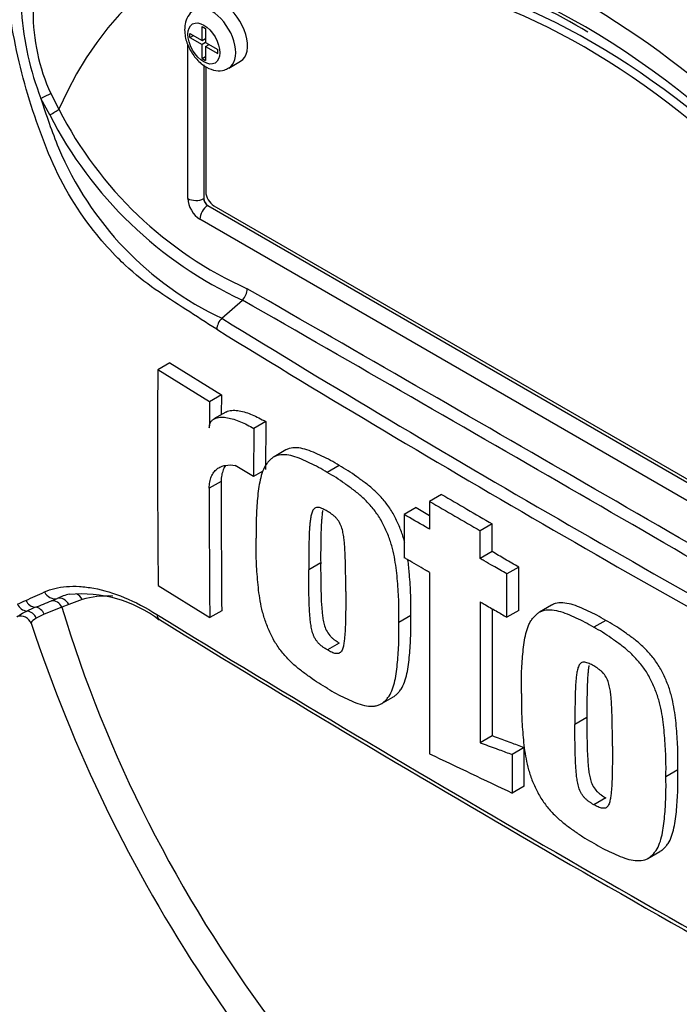
# Model space of a CAD drawing. Units: millimetres. Extents: x 0 to 594, y 0 to 420.
# Drawn here: x 333 to 339, y 351 to 360 of the extents above; entities that cross this region are included whole.
import ezdxf

# ---------------------------------------------------------------- set-up
doc = ezdxf.new("R2010")
doc.units = ezdxf.units.MM
doc.layers.add('Default', color=7, linetype='Continuous')
doc.layers.add('II0-55-STD', color=7, linetype='Continuous')

# ---------------------------------------------------------------- blocks, each defined once
blk = doc.blocks.new('SE6')
at = {"layer": 'II0-55-STD', "color": 7, "linetype": 'Continuous'}
for p, q in [((334.8761, 359.3554), (334.8761, 359.4799)), ((334.8761, 359.4799), (334.9077, 359.4617)), ((334.9077, 359.4617), (334.9077, 359.3372)), ((334.7682, 359.381), (334.7682, 359.4178)), ((334.7682, 359.4178), (334.8761, 359.3554)), ((334.7682, 359.381), (334.8, 359.3994)), ((334.7682, 359.381), (334.8761, 359.3187)), ((334.8761, 359.3554), (334.9077, 359.3737)), ((334.9035, 359.3712), (334.9077, 359.3688)), ((334.7505, 357.9525), (334.7505, 359.3222)), ((334.908, 359.3371), (334.8761, 359.3187)), ((334.8761, 359.1942), (334.8761, 359.3187)), ((334.9077, 359.3372), (335.0157, 359.2749)), ((334.9077, 359.3005), (334.9395, 359.3188)), ((334.9077, 359.3005), (334.9077, 359.1759)), ((334.9077, 359.3005), (335.0157, 359.2381)), ((334.9353, 359.3213), (334.9353, 359.3164)), ((335.0157, 359.2381), (335.0157, 359.2749)), ((334.8761, 359.1942), (334.9077, 359.2124)), ((334.8761, 359.1942), (334.9077, 359.1759)), ((334.8907, 359.1373), (334.8907, 357.9518)), ((334.8919, 359.1363), (334.8919, 357.9525)), ((334.9096, 359.1218), (334.9096, 358.0113)), ((335.1126, 359.109), (335.2187, 359.1702)), ((333.5241, 358.694), (333.4454, 358.8414)), ((333.5328, 358.8847), (333.6057, 358.7443)), ((334.8907, 357.9518), (334.8919, 357.9525)), ((334.9273, 357.8913), (334.926, 357.8906)), ((334.926, 357.8906), (341.7496, 353.9509)), ((334.9273, 357.8913), (341.7509, 353.9517)), ((334.9803, 357.8889), (341.5564, 354.0922)), ((341.6802, 353.8292), (334.8565, 357.7688)), ((335.0514, 356.8902), (335.2341, 357.0521)), ((335.2341, 357.0521), (335.2342, 357.0522)), ((334.5895, 356.4944), (334.4833, 356.4331)), ((334.5895, 356.4944), (335.0477, 356.2113)), ((334.9416, 356.1501), (334.4833, 356.4331)), ((335.0477, 356.2113), (334.9416, 356.1501)), ((335.0477, 356.2113), (335.0469, 356.0348)), ((335.0877, 356.0584), (334.9817, 355.9972)), ((335.4409, 355.9734), (335.3348, 355.9121)), ((335.4409, 355.9734), (335.4394, 355.5477)), ((335.3348, 355.9121), (335.3334, 355.4864)), ((335.6208, 355.7224), (335.5148, 355.6611)), ((335.3334, 355.4864), (335.171, 355.5844)), ((335.4143, 355.5331), (335.3334, 355.4864)), ((336.0941, 355.5834), (335.988, 355.5222)), ((335.0457, 355.4435), (334.9396, 355.3823)), ((337.0019, 355.3273), (336.8958, 355.2661)), ((336.7769, 355.2111), (336.6708, 355.1498)), ((337.4516, 355.0667), (337.3455, 355.0055)), ((337.4511, 354.82), (337.3451, 354.7588)), ((335.9289, 354.7214), (335.8228, 354.6602)), ((337.688, 354.683), (337.5819, 354.6218)), ((334.4867, 354.5185), (334.9444, 354.2351)), ((333.54, 354.3838), (333.5911, 354.4057)), ((333.8111, 354.3945), (333.6926, 354.3516)), ((333.6317, 354.3274), (333.4759, 354.2664)), ((333.6926, 354.3516), (333.6317, 354.3274)), ((335.0505, 354.2964), (334.9444, 354.2351)), ((337.6875, 354.2994), (337.5814, 354.2381)), ((337.9786, 354.3456), (337.8725, 354.2844)), ((333.4759, 354.2664), (333.4044, 354.231)), ((336.7291, 354.2525), (336.623, 354.1913)), ((338.4588, 354.2107), (338.3527, 354.1495)), ((336.0943, 354.0092), (335.9882, 353.948)), ((336.4645, 353.4686), (336.5706, 353.5298)), ((338.2919, 353.3478), (338.1859, 353.2865)), ((337.4512, 353.1857), (337.3452, 353.1244)), ((337.735, 353.0815), (337.6289, 353.0203)), ((339.0998, 352.8833), (338.9937, 352.822)), ((337.7356, 352.7396), (337.6295, 352.6784)), ((338.4589, 352.6365), (338.3528, 352.5752)), ((338.8337, 352.0985), (338.9398, 352.1597))]:
    blk.add_line(p, q, dxfattribs=at)
for centre, radius, start, end in [((338.2968, 358.4135), 5.7976, 143.41434, 172.65541), ((335.9522, 355.6252), 4.4686, 58.31992, 83.67316), ((335.1084, 359.6062), 1.7328, 179.74715, 204.60348), ((335.9232, 359.8053), 2.6586, 184.27936, 201.25734), ((338.9916, 360.57), 5.8093, 197.31135, 201.91179), ((336.7019, 360.3212), 3.4746, 206.98828, 245.79663), ((336.757, 360.3498), 3.6323, 207.11902, 245.21207), ((336.3056, 359.5433), 2.9346, 202.88441, 244.6977), ((335.1223, 357.1599), 0.1553, 316.06196, 357.06496), ((-334.7831, -810.3341), 1346.1073, 59.8529993, 60.1470007), ((-166.1898, -518.3475), 1008.8361, 59.8038364, 60.1961636), ((335.1596, 356.7807), 0.154, 134.66254, 175.59938), ((400.9112, 464.0083), 125.745, 238.415388, 241.584612), ((402.0064, 465.8807), 128.0207, 238.442387, 241.557613), ((450.2019, 355.6794), 115.7211, 179.626845, 180.57483), ((470.9402, 355.4141), 136.0006, 179.689924, 179.787073), ((468.257, 355.4329), 133.2113, 179.995411, 180.488822), ((468.3533, 355.3717), 133.4137, 179.995433, 180.488096), ((551.8, 725.5309), 428.1119, 239.868831, 239.938385), ((551.8116, 725.4285), 427.923, 239.868784, 239.938369), ((465.8378, 577.1539), 256.7398, 239.821771, 239.852413), ((819.0683, 354.2223), 482.1735, 179.950855, 180.142013), ((328.7255, 364.7487), 11.3313, 293.88187, 294.79876), ((330.6194, 360.4844), 6.6654, 293.13999, 293.83617), ((331.6632, 358.8698), 4.8628, 290.87638, 292.70291), ((333.8905, 353.735), 0.7345, 105.11796, 114.06097), ((333.8098, 353.3135), 1.1317, 52.62715, 95.75505), ((817.1678, 353.9641), 479.8234, 179.950901, 180.100258), ((333.8912, 353.1068), 1.3161, 112.10178, 115.66781), ((819.5773, 354.0264), 482.1268, 179.965838, 180.099907), ((333.2665, 354.1514), 0.097, 18.70518, 108.25381), ((413.9097, 483.6045), 151.7872, 238.444556, 241.555444), ((413.2485, 482.1714), 150.2456, 238.389207, 241.530818), ((345.9083, 358.3201), 13.2121, 198.24199, 228.86694), ((505.4238, 706.4019), 391.5038, 244.503124, 244.621951)]:
    blk.add_arc(centre, radius, start, end, dxfattribs=at)
for centre, major_axis, ratio, start_param, end_param in [((338.2684, 353.888), (3.5534, -6.1547), 0.57735, 1.167622, 3.544767), ((338.2684, 353.888), (-3.3125, 5.7374), 0.57735, 4.75253, 6.243044), ((338.3391, 353.9289), (-3.3125, 5.7374), 0.57735, 4.75253, 6.243044), ((338.2684, 353.888), (3.425, -5.9323), 0.57735, 2.354166, 3.160214), ((334.9626, 359.3688), (0.15, -0.2598), 0.57735, 0, 3.147733), ((335.0687, 359.43), (-0.15, 0.2598), 0.57735, 3.141593, 5.482791), ((338.2684, 353.888), (3.425, -5.9323), 0.57735, 1.572903, 2.354166), ((333.4561, 358.8507), (0.0904, 0.0428), 0.03891, 4.575182, 5.707017), ((333.535, 358.7035), (0.0857, 0.0515), 0.02522, 4.569638, 5.667481), ((334.8566, 357.8913), (0.075, -0.1299), 0.577526, 3.927143, 5.497635), ((334.8212, 357.9933), (0.1, 0), 0.57735, 3.926991, 5.480334), ((334.9273, 357.9321), (-0.025, 0.0433), 0.618528, 0.78555, 2.356042), ((334.9273, 357.9321), (-0.025, 0.0433), 0.577526, 0.78555, 2.356042), ((334.9803, 357.9705), (-0.05, 0.0866), 0.57735, 0.785398, 2.356194), ((334.9272, 357.8096), (0.05, 0.0866), 0.57735, 0.802851, 2.356194), ((333.5602, 354.5006), (-0.043, 0.0903), 0.90515, 1.564314, 2.997564), ((333.3991, 354.4248), (-0.042, 0.0908), 0.938164, 1.54803, 2.651096), ((333.561, 354.2865), (-0.0348, 0.0938), 0.812602, 4.849493, 6.108787), ((333.6219, 354.3108), (-0.039, 0.0921), 0.814412, 4.813034, 6.177846), ((333.7404, 354.3537), (0.0285, -0.0959), 0.808826, 1.761835, 2.53401), ((334.7035, 352.5189), (-1.0451, 1.8101), 0.57735, 5.930804, 6.146003), ((333.3269, 354.3919), (-0.041, 0.0912), 0.954791, 1.542656, 2.640779), ((333.3153, 354.1943), (-0.0467, 0.0884), 0.963424, 4.620311, 5.721479), ((333.3929, 354.2276), (-0.0346, 0.0938), 0.915302, 4.789426, 5.866323), ((338.2684, 353.888), (-3.5534, 6.1547), 0.57735, 1.181276, 3.531113), ((334.5498, 354.3018), (0.0535, 0.0845), 0.604012, 2.397656, 3.153615), ((334.5498, 354.3018), (0.0535, 0.0845), 0.604012, 3.153615, 3.192403)]:
    blk.add_ellipse(centre, major_axis=major_axis, ratio=ratio, start_param=start_param, end_param=end_param, dxfattribs=at)
blk.add_ellipse((334.8919, 359.3279), major_axis=(-0.1, 0.1732), ratio=0.57735, dxfattribs=at)
for points, knots in [([(334.1297, 357.4241), (334.0647, 357.4891), (334.0013, 357.5592), (333.7808, 357.8292), (333.6386, 358.0607), (333.4808, 358.4296), (333.4344, 358.5555), (333.3482, 358.8096), (333.3095, 358.9387), (333.2095, 359.3289), (333.1643, 359.5943), (333.1238, 359.9943), (333.1149, 360.1276), (333.111, 360.3939), (333.1157, 360.5268), (333.1519, 360.7257), (333.1685, 360.7921), (333.2037, 360.9234), (333.222, 360.9887), (333.2816, 361.1829), (333.3273, 361.31), (333.4357, 361.5575), (333.5005, 361.6785), (333.655, 361.9035), (333.7436, 362.0064), (333.844, 362.0993)], [0.2029764, 0.2029764, 0.2029764, 0.2029764, 0.25, 0.25, 0.375, 0.375, 0.4375, 0.4375, 0.5, 0.5, 0.625, 0.625, 0.6875, 0.6875, 0.75, 0.75, 0.78125, 0.78125, 0.8125, 0.8125, 0.875, 0.875, 0.9375, 0.9375, 1, 1, 1, 1]), ([(334.8126, 359.6257), (334.8074, 359.6236), (334.782, 359.6133), (334.7473, 359.5681), (334.7243, 359.5077), (334.722, 359.4691), (334.7212, 359.4504)], [0, 0, 0, 0, 0.073934, 0.420741, 0.761497, 1, 1, 1, 1]), ([(334.7212, 359.4504), (334.7224, 359.4277), (334.726, 359.3756), (334.7602, 359.2799), (334.8259, 359.1834), (334.9088, 359.1143), (334.9932, 359.0838), (335.066, 359.085), (335.0975, 359.1038), (335.1106, 359.1118)], [0, 0, 0, 0, 0.104182, 0.279127, 0.455591, 0.636891, 0.794306, 0.92582, 1, 1, 1, 1]), ([(335.0061, 356.7925), (334.9144, 356.8507), (334.8231, 356.9092), (334.6412, 357.027), (334.5506, 357.0848), (334.3706, 357.2082), (334.2818, 357.2798), (334.1726, 357.3818), (334.1511, 357.4027), (334.1297, 357.4241)], [0, 0, 0, 0, 0.0625, 0.0625, 0.125, 0.125, 0.1875, 0.1875, 0.2029764, 0.2029764, 0.2029764, 0.2029764]), ([(335.0877, 356.0584), (335.0926, 356.0612), (335.0977, 356.0636), (335.1183, 356.0712), (335.1351, 356.0737), (335.1701, 356.0745), (335.1883, 356.0728), (335.2442, 356.0631), (335.283, 356.0507), (335.3614, 356.0178), (335.4011, 355.9973), (335.4409, 355.9734)], [0.2061139, 0.2061139, 0.2061139, 0.2061139, 0.25, 0.25, 0.375, 0.375, 0.5, 0.5, 0.75, 0.75, 1, 1, 1, 1]), ([(334.9406, 355.9195), (334.9406, 355.9314), (334.9422, 355.9421), (334.9481, 355.9611), (334.9525, 355.9693), (334.9628, 355.9831), (334.969, 355.9888), (334.9825, 355.9981), (334.9898, 356.0017), (335.013, 356.0101), (335.0298, 356.0125), (335.0647, 356.0132), (335.0831, 356.0114), (335.1389, 356.0016), (335.1772, 355.9893), (335.2552, 355.9566), (335.295, 355.9361), (335.3348, 355.9121)], [0, 0, 0, 0, 0.0625, 0.0625, 0.125, 0.125, 0.1875, 0.1875, 0.25, 0.25, 0.375, 0.375, 0.5, 0.5, 0.75, 0.75, 1, 1, 1, 1]), ([(335.988, 355.5222), (335.9622, 355.538), (335.9364, 355.5539), (335.8851, 355.5819), (335.8596, 355.594), (335.8087, 355.6178), (335.7832, 355.6298), (335.7324, 355.6516), (335.707, 355.6609), (335.6576, 355.6744), (335.6335, 355.6786), (335.587, 355.681), (335.5645, 355.6791), (335.5339, 355.6704), (335.5242, 355.6665), (335.506, 355.6561), (335.4975, 355.6495), (335.4816, 355.6351), (335.474, 355.6275), (335.4592, 355.6116), (335.4521, 355.6034), (335.4325, 355.5763), (335.4221, 355.5547), (335.4047, 355.5074), (335.3977, 355.4824), (335.3803, 355.4047), (335.3736, 355.3491), (335.3631, 355.2356), (335.3591, 355.1778), (335.3551, 355.0597), (335.3556, 354.9992), (335.3564, 354.9385)], [0, 0, 0, 0, 0.0625, 0.0625, 0.125, 0.125, 0.1875, 0.1875, 0.25, 0.25, 0.3125, 0.3125, 0.375, 0.375, 0.40625, 0.40625, 0.4375, 0.4375, 0.46875, 0.46875, 0.5, 0.5, 0.5625, 0.5625, 0.625, 0.625, 0.75, 0.75, 0.875, 0.875, 1, 1, 1, 1]), ([(336.0941, 355.5834), (336.0683, 355.5993), (336.0425, 355.6152), (335.9912, 355.6431), (335.9657, 355.6553), (335.9148, 355.679), (335.8893, 355.6911), (335.8385, 355.7128), (335.8131, 355.7221), (335.7637, 355.7356), (335.7396, 355.7399), (335.6931, 355.7422), (335.6706, 355.7404), (335.64, 355.7317), (335.6302, 355.7278), (335.621, 355.7224), (335.6208, 355.7223), (335.6206, 355.7222)], [0, 0, 0, 0, 0.0625, 0.0625, 0.125, 0.125, 0.1875, 0.1875, 0.25, 0.25, 0.3125, 0.3125, 0.375, 0.375, 0.40625, 0.40625, 0.4068548, 0.4068548, 0.4068548, 0.4068548]), ([(334.9396, 355.3823), (334.9396, 355.4019), (334.9412, 355.4203), (334.9474, 355.4545), (334.9521, 355.4705), (334.9642, 355.4995), (334.9715, 355.5124), (334.9886, 355.5351), (334.9985, 355.5451), (335.0199, 355.5617), (335.0314, 355.5685), (335.0561, 355.5791), (335.0694, 355.5829), (335.1105, 355.5903), (335.1399, 355.5898), (335.171, 355.5844)], [0, 0, 0, 0, 0.125, 0.125, 0.25, 0.25, 0.375, 0.375, 0.5, 0.5, 0.625, 0.625, 0.75, 0.75, 1, 1, 1, 1]), ([(335.085, 355.5834), (335.0769, 355.5723), (335.0699, 355.5599), (335.0582, 355.5319), (335.0535, 355.516), (335.0473, 355.4815), (335.0457, 355.4631), (335.0457, 355.4435)], [0.6299177, 0.6299177, 0.6299177, 0.6299177, 0.75, 0.75, 0.875, 0.875, 1, 1, 1, 1]), ([(336.623, 354.1913), (336.6237, 354.2508), (336.6242, 354.3106), (336.6201, 354.4329), (336.6161, 354.495), (336.6057, 354.6202), (336.5991, 354.6835), (336.5818, 354.7816), (336.5749, 354.8147), (336.5579, 354.8813), (336.5478, 354.9147), (336.5282, 354.9654), (336.521, 354.9823), (336.5062, 355.0158), (336.4986, 355.0324), (336.4827, 355.0655), (336.4744, 355.0818), (336.4563, 355.114), (336.4463, 355.1298), (336.4148, 355.1762), (336.3923, 355.2045), (336.3452, 355.2578), (336.3203, 355.2828), (336.2701, 355.3284), (336.2447, 355.349), (336.1937, 355.3874), (336.1681, 355.4055), (336.1169, 355.4421), (336.0913, 355.4601), (336.0398, 355.4929), (336.0139, 355.5075), (335.988, 355.5222)], [0, 0, 0, 0, 0.125, 0.125, 0.25, 0.25, 0.375, 0.375, 0.4375, 0.4375, 0.5, 0.5, 0.53125, 0.53125, 0.5625, 0.5625, 0.59375, 0.59375, 0.625, 0.625, 0.6875, 0.6875, 0.75, 0.75, 0.8125, 0.8125, 0.875, 0.875, 0.9375, 0.9375, 1, 1, 1, 1]), ([(336.6748, 354.9001), (336.674, 354.9031), (336.6732, 354.9062), (336.664, 354.9425), (336.6539, 354.976), (336.6343, 355.0267), (336.6271, 355.0436), (336.6122, 355.077), (336.6046, 355.0937), (336.5888, 355.1267), (336.5805, 355.1431), (336.5623, 355.1753), (336.5524, 355.1911), (336.5209, 355.2374), (336.4984, 355.2658), (336.4513, 355.319), (336.4264, 355.344), (336.3761, 355.3896), (336.3507, 355.4103), (336.2997, 355.4486), (336.2741, 355.4667), (336.223, 355.5033), (336.1974, 355.5214), (336.1459, 355.5541), (336.12, 355.5687), (336.0941, 355.5834)], [0.431763, 0.431763, 0.431763, 0.431763, 0.4375, 0.4375, 0.5, 0.5, 0.53125, 0.53125, 0.5625, 0.5625, 0.59375, 0.59375, 0.625, 0.625, 0.6875, 0.6875, 0.75, 0.75, 0.8125, 0.8125, 0.875, 0.875, 0.9375, 0.9375, 1, 1, 1, 1]), ([(336.8958, 355.2661), (336.8957, 355.1975), (336.8956, 355.1288), (336.8955, 355.0603), (336.8954, 355.0466), (336.8954, 355.033), (336.8954, 355.0194)], [0, 0, 0, 0, 0.834326, 0.834326, 0.834326, 1, 1, 1, 1]), ([(335.9871, 355.1794), (335.9805, 355.1834), (335.9739, 355.187), (335.9608, 355.1935), (335.9542, 355.1969), (335.9411, 355.203), (335.9346, 355.2056), (335.9216, 355.2102), (335.9154, 355.2115), (335.9034, 355.2125), (335.8975, 355.2124), (335.8865, 355.2107), (335.8815, 355.2088), (335.8726, 355.2029), (335.8686, 355.1991), (335.8616, 355.1903), (335.8587, 355.1853), (335.8508, 355.1689), (335.8472, 355.1564), (335.8413, 355.1305), (335.8391, 355.1169), (335.8355, 355.0893), (335.8341, 355.0751), (335.8314, 355.0467), (335.8302, 355.0324), (335.8273, 354.989), (335.8263, 354.9594), (335.8246, 354.9001), (335.824, 354.8704), (335.8226, 354.7808), (335.8226, 354.7205), (335.8228, 354.6602)], [0, 0, 0, 0, 0.03125, 0.03125, 0.0625, 0.0625, 0.09375, 0.09375, 0.125, 0.125, 0.15625, 0.15625, 0.1875, 0.1875, 0.21875, 0.21875, 0.25, 0.25, 0.3125, 0.3125, 0.375, 0.375, 0.4375, 0.4375, 0.5, 0.5, 0.625, 0.625, 0.75, 0.75, 1, 1, 1, 1]), ([(335.9463, 355.184), (335.9452, 355.1776), (335.9442, 355.171), (335.9416, 355.1505), (335.9402, 355.1364), (335.9375, 355.108), (335.9362, 355.0937), (335.9333, 355.0502), (335.9324, 355.0207), (335.9307, 354.9614), (335.9301, 354.9316), (335.9287, 354.842), (335.9286, 354.7818), (335.9289, 354.7214)], [0.3449955, 0.3449955, 0.3449955, 0.3449955, 0.375, 0.375, 0.4375, 0.4375, 0.5, 0.5, 0.625, 0.625, 0.75, 0.75, 1, 1, 1, 1]), ([(336.1513, 354.4665), (336.1514, 354.5269), (336.1513, 354.5875), (336.1499, 354.6791), (336.1493, 354.7097), (336.1476, 354.7712), (336.1467, 354.802), (336.1438, 354.849), (336.1425, 354.8648), (336.1399, 354.8964), (336.1385, 354.9123), (336.1348, 354.9445), (336.1326, 354.9607), (336.1265, 354.9937), (336.1228, 355.0104), (336.1124, 355.044), (336.1054, 355.0614), (336.0919, 355.0856), (336.0868, 355.0935), (336.0756, 355.1081), (336.0698, 355.1149), (336.0578, 355.128), (336.0515, 355.1339), (336.0387, 355.1444), (336.0323, 355.1493), (336.0195, 355.1584), (336.013, 355.1628), (336.0001, 355.1715), (335.9936, 355.1756), (335.9871, 355.1794)], [0, 0, 0, 0, 0.25, 0.25, 0.375, 0.375, 0.5, 0.5, 0.5625, 0.5625, 0.625, 0.625, 0.6875, 0.6875, 0.75, 0.75, 0.8125, 0.8125, 0.84375, 0.84375, 0.875, 0.875, 0.90625, 0.90625, 0.9375, 0.9375, 0.96875, 0.96875, 1, 1, 1, 1]), ([(336.6708, 355.1498), (336.6707, 355.0778), (336.6706, 355.0059), (336.6705, 354.9339), (336.6704, 354.878), (336.6704, 354.8221), (336.6703, 354.7662)], [0, 0, 0, 0, 0.562884, 0.562884, 0.562884, 1, 1, 1, 1]), ([(336.8954, 355.0194), (336.8836, 355.0262), (336.8719, 355.033), (336.8601, 355.0399), (336.797, 355.0765), (336.7339, 355.1132), (336.6708, 355.1498)], [0, 0, 0, 0, 0.156954, 0.156954, 0.156954, 1, 1, 1, 1]), ([(337.3451, 354.7588), (337.3451, 354.7724), (337.3451, 354.786), (337.3451, 354.7997), (337.3452, 354.8544), (337.3453, 354.9091), (337.3454, 354.9638), (337.3454, 354.9777), (337.3455, 354.9916), (337.3455, 355.0055)], [0, 0, 0, 0, 0.165674, 0.165674, 0.165674, 0.831225, 0.831225, 0.831225, 1, 1, 1, 1]), ([(337.4511, 354.82), (337.4512, 354.8735), (337.4513, 354.927), (337.4514, 354.9805), (337.4514, 355.0092), (337.4515, 355.038), (337.4516, 355.0667)], [0, 0, 0, 0, 0.650486, 0.650486, 0.650486, 1, 1, 1, 1]), ([(335.9898, 353.6066), (335.9639, 353.6214), (335.9379, 353.6361), (335.8864, 353.6691), (335.8608, 353.6873), (335.8096, 353.7241), (335.784, 353.7424), (335.7331, 353.7812), (335.7077, 353.8021), (335.6575, 353.8483), (335.6332, 353.8731), (335.5981, 353.9133), (335.5867, 353.9272), (335.5643, 353.9561), (335.5534, 353.9711), (335.533, 354.0016), (335.5233, 354.0172), (335.5055, 354.0492), (335.4972, 354.0656), (335.4814, 354.0988), (335.4738, 354.1155), (335.4589, 354.1491), (335.4519, 354.1659), (335.4325, 354.2163), (335.4223, 354.2501), (335.4052, 354.3173), (335.3983, 354.3502), (335.3811, 354.4476), (335.3743, 354.5106), (335.3637, 354.6354), (335.3596, 354.6974), (335.3554, 354.8194), (335.3557, 354.879), (335.3564, 354.9385)], [0, 0, 0, 0, 0.0625, 0.0625, 0.125, 0.125, 0.1875, 0.1875, 0.25, 0.25, 0.3125, 0.3125, 0.34375, 0.34375, 0.375, 0.375, 0.40625, 0.40625, 0.4375, 0.4375, 0.46875, 0.46875, 0.5, 0.5, 0.5625, 0.5625, 0.625, 0.625, 0.75, 0.75, 0.875, 0.875, 1, 1, 1, 1]), ([(337.688, 354.683), (337.6468, 354.7068), (337.6056, 354.7307), (337.5644, 354.7545), (337.5266, 354.7764), (337.4889, 354.7982), (337.4511, 354.82)], [0, 0, 0, 0, 0.521876, 0.521876, 0.521876, 1, 1, 1, 1]), ([(335.9289, 354.7214), (335.9287, 354.661), (335.9289, 354.6004), (335.9305, 354.5089), (335.9312, 354.4783), (335.933, 354.4168), (335.934, 354.386), (335.9371, 354.3391), (335.9384, 354.3233), (335.9411, 354.2917), (335.9426, 354.2758), (335.9463, 354.2438), (335.9487, 354.2275), (335.9548, 354.1945), (335.9586, 354.1776), (335.9693, 354.1439), (335.9761, 354.127), (335.9944, 354.0945), (336.0058, 354.0801), (336.0237, 354.0607), (336.0298, 354.0549), (336.0426, 354.0444), (336.049, 354.0394), (336.0619, 354.0302), (336.0684, 354.0259), (336.0813, 354.0171), (336.0878, 354.013), (336.0943, 354.0092)], [0, 0, 0, 0, 0.25, 0.25, 0.375, 0.375, 0.5, 0.5, 0.5625, 0.5625, 0.625, 0.625, 0.6875, 0.6875, 0.75, 0.75, 0.8125, 0.8125, 0.875, 0.875, 0.90625, 0.90625, 0.9375, 0.9375, 0.96875, 0.96875, 1, 1, 1, 1]), ([(336.895, 354.6358), (336.8832, 354.6427), (336.8715, 354.6495), (336.8597, 354.6563), (336.8061, 354.6874), (336.7526, 354.7185), (336.699, 354.7496), (336.6895, 354.7551), (336.6799, 354.7607), (336.6703, 354.7662)], [0, 0, 0, 0, 0.156955, 0.156955, 0.156955, 0.872222, 0.872222, 0.872222, 1, 1, 1, 1]), ([(336.7291, 354.2525), (336.7298, 354.3121), (336.7302, 354.3718), (336.7261, 354.4941), (336.7222, 354.5562), (336.7135, 354.6615), (336.7092, 354.7045), (336.7033, 354.7482)], [0, 0, 0, 0, 0.125, 0.125, 0.25, 0.25, 0.335198, 0.335198, 0.335198, 0.335198]), ([(337.5819, 354.6218), (337.5407, 354.6456), (337.4995, 354.6694), (337.4583, 354.6933), (337.4323, 354.7083), (337.4064, 354.7233), (337.3804, 354.7384), (337.3686, 354.7452), (337.3568, 354.752), (337.3451, 354.7588)], [0, 0, 0, 0, 0.521918, 0.521918, 0.521918, 0.850893, 0.850893, 0.850893, 1, 1, 1, 1]), ([(335.9882, 353.948), (335.9816, 353.9518), (335.9751, 353.956), (335.962, 353.9648), (335.9555, 353.9692), (335.9425, 353.9785), (335.936, 353.9836), (335.9232, 353.9942), (335.917, 354.0001), (335.905, 354.0132), (335.8991, 354.0202), (335.8881, 354.0347), (335.8831, 354.0424), (335.8741, 354.0587), (335.8701, 354.0672), (335.8631, 354.0841), (335.86, 354.0926), (335.8521, 354.1181), (335.8484, 354.1349), (335.8424, 354.1676), (335.8401, 354.1838), (335.8364, 354.2157), (335.835, 354.2315), (335.8322, 354.2631), (335.8309, 354.2789), (335.8279, 354.3257), (335.8269, 354.3564), (335.8251, 354.4176), (335.8244, 354.4482), (335.8228, 354.5395), (335.8227, 354.5999), (335.8228, 354.6602)], [0, 0, 0, 0, 0.03125, 0.03125, 0.0625, 0.0625, 0.09375, 0.09375, 0.125, 0.125, 0.15625, 0.15625, 0.1875, 0.1875, 0.21875, 0.21875, 0.25, 0.25, 0.3125, 0.3125, 0.375, 0.375, 0.4375, 0.4375, 0.5, 0.5, 0.625, 0.625, 0.75, 0.75, 1, 1, 1, 1]), ([(337.6875, 354.2994), (337.6875, 354.3312), (337.6875, 354.3631), (337.6876, 354.395), (337.6877, 354.491), (337.6879, 354.587), (337.688, 354.683)], [0, 0, 0, 0, 0.249208, 0.249208, 0.249208, 1, 1, 1, 1]), ([(337.5814, 354.2381), (337.5814, 354.27), (337.5815, 354.3019), (337.5815, 354.3337), (337.5816, 354.4297), (337.5818, 354.5257), (337.5819, 354.6218)], [0, 0, 0, 0, 0.249216, 0.249216, 0.249216, 1, 1, 1, 1]), ([(333.4782, 354.4623), (333.5346, 354.4883), (333.5997, 354.5043), (333.7092, 354.5131), (333.7477, 354.5135), (333.8285, 354.5087), (333.8709, 354.5035), (334.0011, 354.4796), (334.0921, 354.4525), (334.28, 354.3746), (334.3776, 354.3236), (334.4759, 354.2614)], [0, 0, 0, 0, 0.25, 0.25, 0.375, 0.375, 0.5, 0.5, 0.75, 0.75, 1, 1, 1, 1]), ([(336.1513, 354.4665), (336.1515, 354.4059), (336.1515, 354.3455), (336.1502, 354.2556), (336.1496, 354.2257), (336.1481, 354.1663), (336.1472, 354.1366), (336.1443, 354.0932), (336.1431, 354.0789), (336.1405, 354.0504), (336.1391, 354.0362), (336.1355, 354.0084), (336.1333, 353.9949), (336.1273, 353.969), (336.1236, 353.9568), (336.1132, 353.9356), (336.1063, 353.9265), (336.0928, 353.9182), (336.0877, 353.9164), (336.0766, 353.9149), (336.0708, 353.9149), (336.0588, 353.916), (336.0525, 353.9176), (336.0398, 353.9222), (336.0334, 353.9248), (336.0205, 353.9308), (336.0141, 353.9341), (336.0012, 353.9406), (335.9947, 353.9441), (335.9882, 353.948)], [0, 0, 0, 0, 0.25, 0.25, 0.375, 0.375, 0.5, 0.5, 0.5625, 0.5625, 0.625, 0.625, 0.6875, 0.6875, 0.75, 0.75, 0.8125, 0.8125, 0.84375, 0.84375, 0.875, 0.875, 0.90625, 0.90625, 0.9375, 0.9375, 0.96875, 0.96875, 1, 1, 1, 1]), ([(337.3446, 354.3752), (337.3564, 354.3684), (337.3682, 354.3616), (337.3799, 354.3548), (337.4151, 354.3344), (337.4502, 354.3141), (337.4854, 354.2937), (337.5174, 354.2752), (337.5494, 354.2567), (337.5814, 354.2381)], [0, 0, 0, 0, 0.149107, 0.149107, 0.149107, 0.594506, 0.594506, 0.594506, 1, 1, 1, 1]), ([(338.4588, 354.2107), (338.433, 354.2262), (338.4072, 354.2417), (338.3557, 354.2691), (338.33, 354.281), (338.2531, 354.3158), (338.2017, 354.3395), (338.1026, 354.3661), (338.0533, 354.3702), (337.9997, 354.3558), (337.9889, 354.3512), (337.9787, 354.3454)], [0, 0, 0, 0, 0.0625, 0.0625, 0.125, 0.125, 0.25, 0.25, 0.375, 0.375, 0.4092466, 0.4092466, 0.4092466, 0.4092466]), ([(333.2328, 354.2425), (333.2343, 354.2431), (333.2361, 354.2441), (333.2427, 354.2482), (333.2486, 354.2522), (333.2712, 354.2666), (333.2926, 354.2792), (333.3211, 354.2931)], [0.1246761, 0.1246761, 0.1246761, 0.1246761, 0.25, 0.25, 0.5, 0.5, 1, 1, 1, 1]), ([(337.7114, 353.5602), (337.7107, 353.6203), (337.7101, 353.6803), (337.7142, 353.7973), (337.7181, 353.8547), (337.7286, 353.9673), (337.7353, 354.0224), (337.7522, 354.0995), (337.759, 354.1242), (337.7716, 354.1594), (337.7762, 354.1709), (337.7867, 354.1927), (337.7926, 354.2031), (337.8057, 354.2221), (337.8128, 354.2308), (337.8278, 354.2471), (337.8356, 354.255), (337.8516, 354.2698), (337.8601, 354.2768), (337.8786, 354.2882), (337.8885, 354.2926), (337.9196, 354.3024), (337.9422, 354.3047), (337.99, 354.3034), (338.0146, 354.2995), (338.0649, 354.2869), (338.0906, 354.278), (338.1427, 354.2566), (338.1689, 354.2446), (338.2212, 354.221), (338.2474, 354.209), (338.3, 354.1812), (338.3264, 354.1653), (338.3527, 354.1495)], [0, 0, 0, 0, 0.125, 0.125, 0.25, 0.25, 0.375, 0.375, 0.4375, 0.4375, 0.46875, 0.46875, 0.5, 0.5, 0.53125, 0.53125, 0.5625, 0.5625, 0.59375, 0.59375, 0.625, 0.625, 0.6875, 0.6875, 0.75, 0.75, 0.8125, 0.8125, 0.875, 0.875, 0.9375, 0.9375, 1, 1, 1, 1]), ([(333.4044, 354.231), (333.3796, 354.2155), (333.3654, 354.2009), (333.3586, 354.1869), (333.358, 354.1838), (333.3586, 354.1817)], [0, 0, 0, 0, 0.5, 0.5, 0.6848382, 0.6848382, 0.6848382, 0.6848382]), ([(336.5705, 353.5298), (336.5714, 353.5303), (336.5724, 353.5309), (336.5822, 353.5369), (336.5905, 353.5436), (336.6063, 353.5582), (336.6139, 353.566), (336.6288, 353.5822), (336.6358, 353.5906), (336.6551, 353.6183), (336.6651, 353.64), (336.682, 353.6871), (336.6889, 353.7123), (336.7058, 353.79), (336.7123, 353.8452), (336.7225, 353.9577), (336.7263, 354.0148), (336.7303, 354.1318), (336.7298, 354.1921), (336.7291, 354.2525)], [0.4030079, 0.4030079, 0.4030079, 0.4030079, 0.40625, 0.40625, 0.4375, 0.4375, 0.46875, 0.46875, 0.5, 0.5, 0.5625, 0.5625, 0.625, 0.625, 0.75, 0.75, 0.875, 0.875, 1, 1, 1, 1]), ([(339.0998, 352.8833), (339.1005, 352.943), (339.1009, 353.0028), (339.0968, 353.1254), (339.0928, 353.1876), (339.0823, 353.3131), (339.0756, 353.3765), (339.058, 353.4749), (339.051, 353.5078), (339.0339, 353.5743), (339.0236, 353.608), (339.0036, 353.6587), (338.9964, 353.6755), (338.9815, 353.7087), (338.9738, 353.7252), (338.9579, 353.7581), (338.9495, 353.7744), (338.9311, 353.8065), (338.921, 353.8223), (338.8893, 353.8683), (338.8666, 353.8964), (338.8192, 353.9493), (338.794, 353.9742), (338.7434, 354.0193), (338.7178, 354.0397), (338.6664, 354.0776), (338.6406, 354.0955), (338.589, 354.1317), (338.5632, 354.1495), (338.5112, 354.1819), (338.485, 354.1963), (338.4588, 354.2107)], [0, 0, 0, 0, 0.125, 0.125, 0.25, 0.25, 0.375, 0.375, 0.4375, 0.4375, 0.5, 0.5, 0.53125, 0.53125, 0.5625, 0.5625, 0.59375, 0.59375, 0.625, 0.625, 0.6875, 0.6875, 0.75, 0.75, 0.8125, 0.8125, 0.875, 0.875, 0.9375, 0.9375, 1, 1, 1, 1]), ([(335.9898, 353.6066), (336.0158, 353.5907), (336.0417, 353.5747), (336.0933, 353.5466), (336.119, 353.5344), (336.1703, 353.5107), (336.196, 353.4986), (336.2472, 353.4769), (336.2727, 353.4678), (336.3231, 353.4544), (336.3476, 353.4504), (336.3827, 353.449), (336.3942, 353.4494), (336.4167, 353.4518), (336.4276, 353.4539), (336.4482, 353.4603), (336.4578, 353.4645), (336.4757, 353.4754), (336.484, 353.482), (336.4998, 353.4965), (336.5074, 353.5043), (336.5223, 353.5204), (336.5294, 353.5289), (336.5487, 353.5565), (336.5588, 353.5784), (336.5758, 353.6256), (336.5826, 353.6505), (336.5996, 353.7279), (336.6062, 353.7832), (336.6164, 353.896), (336.6203, 353.9534), (336.6243, 354.0708), (336.6238, 354.1309), (336.623, 354.1913)], [0, 0, 0, 0, 0.0625, 0.0625, 0.125, 0.125, 0.1875, 0.1875, 0.25, 0.25, 0.3125, 0.3125, 0.34375, 0.34375, 0.375, 0.375, 0.40625, 0.40625, 0.4375, 0.4375, 0.46875, 0.46875, 0.5, 0.5, 0.5625, 0.5625, 0.625, 0.625, 0.75, 0.75, 0.875, 0.875, 1, 1, 1, 1]), ([(338.9937, 352.822), (338.9944, 352.8817), (338.9949, 352.9416), (338.9907, 353.0641), (338.9867, 353.1263), (338.9762, 353.2518), (338.9695, 353.3153), (338.952, 353.4136), (338.945, 353.4466), (338.9278, 353.5131), (338.9175, 353.5468), (338.8976, 353.5975), (338.8904, 353.6142), (338.8754, 353.6475), (338.8678, 353.664), (338.8518, 353.6969), (338.8434, 353.7132), (338.8251, 353.7452), (338.815, 353.7611), (338.7833, 353.807), (338.7606, 353.8352), (338.7131, 353.8881), (338.6879, 353.9129), (338.6373, 353.9581), (338.6118, 353.9784), (338.5604, 354.0164), (338.5345, 354.0343), (338.4829, 354.0705), (338.4571, 354.0883), (338.4051, 354.1206), (338.3789, 354.135), (338.3527, 354.1495)], [0, 0, 0, 0, 0.125, 0.125, 0.25, 0.25, 0.375, 0.375, 0.4375, 0.4375, 0.5, 0.5, 0.53125, 0.53125, 0.5625, 0.5625, 0.59375, 0.59375, 0.625, 0.625, 0.6875, 0.6875, 0.75, 0.75, 0.8125, 0.8125, 0.875, 0.875, 0.9375, 0.9375, 1, 1, 1, 1]), ([(338.3523, 353.807), (338.3457, 353.8109), (338.339, 353.8144), (338.3258, 353.8208), (338.3192, 353.8241), (338.306, 353.8301), (338.2994, 353.8327), (338.2864, 353.8372), (338.2801, 353.8385), (338.268, 353.8394), (338.2621, 353.8393), (338.2509, 353.8377), (338.2459, 353.8358), (338.2368, 353.8301), (338.2327, 353.8263), (338.2256, 353.8175), (338.2226, 353.8126), (338.2145, 353.7962), (338.2108, 353.7837), (338.2048, 353.7578), (338.2025, 353.7443), (338.1988, 353.7165), (338.1974, 353.7023), (338.1947, 353.6738), (338.1934, 353.6595), (338.1904, 353.616), (338.1895, 353.5864), (338.1878, 353.527), (338.1871, 353.4971), (338.1857, 353.4074), (338.1856, 353.347), (338.1859, 353.2865)], [0, 0, 0, 0, 0.03125, 0.03125, 0.0625, 0.0625, 0.09375, 0.09375, 0.125, 0.125, 0.15625, 0.15625, 0.1875, 0.1875, 0.21875, 0.21875, 0.25, 0.25, 0.3125, 0.3125, 0.375, 0.375, 0.4375, 0.4375, 0.5, 0.5, 0.625, 0.625, 0.75, 0.75, 1, 1, 1, 1]), ([(338.3096, 353.8105), (338.3085, 353.8043), (338.3076, 353.798), (338.3049, 353.7778), (338.3035, 353.7636), (338.3007, 353.735), (338.2995, 353.7207), (338.2965, 353.6772), (338.2955, 353.6476), (338.2938, 353.5882), (338.2932, 353.5584), (338.2918, 353.4686), (338.2917, 353.4083), (338.2919, 353.3478)], [0.3463133, 0.3463133, 0.3463133, 0.3463133, 0.375, 0.375, 0.4375, 0.4375, 0.5, 0.5, 0.625, 0.625, 0.75, 0.75, 1, 1, 1, 1]), ([(338.5184, 353.0952), (338.5186, 353.1556), (338.5185, 353.2162), (338.5171, 353.3078), (338.5164, 353.3384), (338.5147, 353.3999), (338.5138, 353.4307), (338.5108, 353.4777), (338.5096, 353.4935), (338.5069, 353.5252), (338.5054, 353.5411), (338.5017, 353.5732), (338.4994, 353.5895), (338.4934, 353.6223), (338.4897, 353.6389), (338.4789, 353.673), (338.4719, 353.6901), (338.4534, 353.7225), (338.4419, 353.7368), (338.4238, 353.7561), (338.4176, 353.7619), (338.4047, 353.7722), (338.3982, 353.7771), (338.3851, 353.7862), (338.3786, 353.7905), (338.3655, 353.7992), (338.3589, 353.8033), (338.3523, 353.807)], [0, 0, 0, 0, 0.25, 0.25, 0.375, 0.375, 0.5, 0.5, 0.5625, 0.5625, 0.625, 0.625, 0.6875, 0.6875, 0.75, 0.75, 0.8125, 0.8125, 0.875, 0.875, 0.90625, 0.90625, 0.9375, 0.9375, 0.96875, 0.96875, 1, 1, 1, 1]), ([(337.7114, 353.5602), (337.7108, 353.5009), (337.7104, 353.4415), (337.7146, 353.32), (337.7187, 353.2581), (337.7292, 353.1337), (337.7359, 353.071), (337.7529, 352.9746), (337.7597, 352.9421), (337.7723, 352.8925), (337.7769, 352.8759), (337.7873, 352.8421), (337.7932, 352.8249), (337.8063, 352.7908), (337.8135, 352.7739), (337.8285, 352.7403), (337.8363, 352.7236), (337.8523, 352.6903), (337.8608, 352.6737), (337.8793, 352.6409), (337.8892, 352.6252), (337.9203, 352.5796), (337.9429, 352.5512), (337.9907, 352.4974), (338.0153, 352.4729), (338.0656, 352.4277), (338.0913, 352.407), (338.1434, 352.3682), (338.1696, 352.3501), (338.2219, 352.3133), (338.2481, 352.2952), (338.3007, 352.2625), (338.3271, 352.2479), (338.3535, 352.2333)], [0, 0, 0, 0, 0.125, 0.125, 0.25, 0.25, 0.375, 0.375, 0.4375, 0.4375, 0.46875, 0.46875, 0.5, 0.5, 0.53125, 0.53125, 0.5625, 0.5625, 0.59375, 0.59375, 0.625, 0.625, 0.6875, 0.6875, 0.75, 0.75, 0.8125, 0.8125, 0.875, 0.875, 0.9375, 0.9375, 1, 1, 1, 1]), ([(338.2919, 353.3478), (338.2918, 353.2874), (338.292, 353.2268), (338.2935, 353.1353), (338.2942, 353.1047), (338.296, 353.0432), (338.297, 353.0124), (338.3, 352.9654), (338.3013, 352.9496), (338.304, 352.918), (338.3055, 352.9021), (338.3093, 352.87), (338.3116, 352.8537), (338.3177, 352.8209), (338.3215, 352.8043), (338.3324, 352.7702), (338.3394, 352.7532), (338.358, 352.7207), (338.3694, 352.7065), (338.3876, 352.6872), (338.3938, 352.6815), (338.4067, 352.6712), (338.4132, 352.6663), (338.4262, 352.6572), (338.4327, 352.6529), (338.4458, 352.6443), (338.4523, 352.6402), (338.4589, 352.6365)], [0, 0, 0, 0, 0.25, 0.25, 0.375, 0.375, 0.5, 0.5, 0.5625, 0.5625, 0.625, 0.625, 0.6875, 0.6875, 0.75, 0.75, 0.8125, 0.8125, 0.875, 0.875, 0.90625, 0.90625, 0.9375, 0.9375, 0.96875, 0.96875, 1, 1, 1, 1]), ([(338.3528, 352.5752), (338.3462, 352.579), (338.3396, 352.5831), (338.3265, 352.5918), (338.3199, 352.5961), (338.3068, 352.6053), (338.3003, 352.6102), (338.2873, 352.6206), (338.2809, 352.6266), (338.2687, 352.6397), (338.2628, 352.6465), (338.2515, 352.6611), (338.2464, 352.669), (338.2328, 352.6932), (338.2257, 352.7106), (338.2151, 352.7443), (338.2113, 352.7612), (338.2053, 352.7942), (338.203, 352.8103), (338.1993, 352.8422), (338.1979, 352.858), (338.1951, 352.8895), (338.1939, 352.9052), (338.1909, 352.9519), (338.1899, 352.9827), (338.1881, 353.044), (338.1874, 353.0745), (338.1859, 353.1659), (338.1857, 353.2263), (338.1859, 353.2865)], [0, 0, 0, 0, 0.03125, 0.03125, 0.0625, 0.0625, 0.09375, 0.09375, 0.125, 0.125, 0.15625, 0.15625, 0.1875, 0.1875, 0.25, 0.25, 0.3125, 0.3125, 0.375, 0.375, 0.4375, 0.4375, 0.5, 0.5, 0.625, 0.625, 0.75, 0.75, 1, 1, 1, 1]), ([(337.735, 353.0815), (337.6963, 353.0957), (337.6576, 353.1099), (337.6189, 353.1241), (337.5762, 353.1398), (337.5335, 353.1555), (337.4908, 353.1711), (337.4776, 353.176), (337.4644, 353.1808), (337.4512, 353.1857)], [0, 0, 0, 0, 0.408939, 0.408939, 0.408939, 0.860436, 0.860436, 0.860436, 1, 1, 1, 1]), ([(337.3452, 353.1244), (337.3923, 353.1071), (337.4394, 353.0898), (337.4865, 353.0725), (337.4953, 353.0693), (337.5041, 353.0661), (337.5129, 353.0629), (337.5515, 353.0487), (337.5902, 353.0345), (337.6289, 353.0203)], [0, 0, 0, 0, 0.498163, 0.498163, 0.498163, 0.591061, 0.591061, 0.591061, 1, 1, 1, 1]), ([(337.7356, 352.7396), (337.7355, 352.799), (337.7354, 352.8585), (337.7353, 352.9179), (337.7352, 352.9724), (337.7351, 353.027), (337.735, 353.0815)], [0, 0, 0, 0, 0.521491, 0.521491, 0.521491, 1, 1, 1, 1]), ([(338.5184, 353.0952), (338.5186, 353.0346), (338.5186, 352.9741), (338.5173, 352.8842), (338.5166, 352.8544), (338.515, 352.7949), (338.5141, 352.7652), (338.5111, 352.7217), (338.5099, 352.7073), (338.5072, 352.6788), (338.5058, 352.6646), (338.5021, 352.6367), (338.4998, 352.6232), (338.4938, 352.5974), (338.4901, 352.5851), (338.4793, 352.5635), (338.4723, 352.5544), (338.4539, 352.5433), (338.4424, 352.5423), (338.4243, 352.5438), (338.4181, 352.5453), (338.4052, 352.5498), (338.3987, 352.5523), (338.3856, 352.5583), (338.3791, 352.5615), (338.366, 352.5679), (338.3594, 352.5714), (338.3528, 352.5752)], [0, 0, 0, 0, 0.25, 0.25, 0.375, 0.375, 0.5, 0.5, 0.5625, 0.5625, 0.625, 0.625, 0.6875, 0.6875, 0.75, 0.75, 0.8125, 0.8125, 0.875, 0.875, 0.90625, 0.90625, 0.9375, 0.9375, 0.96875, 0.96875, 1, 1, 1, 1]), ([(337.6289, 353.0203), (337.629, 352.9734), (337.6291, 352.9265), (337.6291, 352.8796), (337.6293, 352.8125), (337.6294, 352.7455), (337.6295, 352.6784)], [0, 0, 0, 0, 0.411425, 0.411425, 0.411425, 1, 1, 1, 1]), ([(338.3535, 352.2333), (338.3797, 352.2176), (338.406, 352.2018), (338.4583, 352.1741), (338.4845, 352.1621), (338.5367, 352.1385), (338.5628, 352.1266), (338.6147, 352.1053), (338.6404, 352.0963), (338.6909, 352.0835), (338.716, 352.0795), (338.7636, 352.0781), (338.7862, 352.0804), (338.8177, 352.0902), (338.8277, 352.0947), (338.8459, 352.1059), (338.8543, 352.1128), (338.8702, 352.1275), (338.8779, 352.1353), (338.8929, 352.1516), (338.9001, 352.1603), (338.9195, 352.1883), (338.9295, 352.2102), (338.9464, 352.2573), (338.9534, 352.2825), (338.9704, 352.3605), (338.9769, 352.4157), (338.9871, 352.5281), (338.991, 352.5851), (338.9949, 352.7018), (338.9944, 352.7618), (338.9937, 352.822)], [0, 0, 0, 0, 0.0625, 0.0625, 0.125, 0.125, 0.1875, 0.1875, 0.25, 0.25, 0.3125, 0.3125, 0.375, 0.375, 0.40625, 0.40625, 0.4375, 0.4375, 0.46875, 0.46875, 0.5, 0.5, 0.5625, 0.5625, 0.625, 0.625, 0.75, 0.75, 0.875, 0.875, 1, 1, 1, 1]), ([(338.9396, 352.1596), (338.9407, 352.1602), (338.9418, 352.1609), (338.952, 352.1672), (338.9603, 352.174), (338.9763, 352.1887), (338.984, 352.1965), (338.999, 352.2129), (339.0061, 352.2215), (339.0256, 352.2495), (339.0356, 352.2714), (339.0525, 352.3185), (339.0594, 352.3438), (339.0765, 352.4217), (339.083, 352.4769), (339.0932, 352.5893), (339.0971, 352.6464), (339.101, 352.763), (339.1005, 352.8231), (339.0998, 352.8833)], [0.4025263, 0.4025263, 0.4025263, 0.4025263, 0.40625, 0.40625, 0.4375, 0.4375, 0.46875, 0.46875, 0.5, 0.5, 0.5625, 0.5625, 0.625, 0.625, 0.75, 0.75, 0.875, 0.875, 1, 1, 1, 1])]:
    blk.add_open_spline(points, degree=3, knots=knots, dxfattribs=at)

msp = doc.modelspace()

# ---------------------------------------------------------------- block references
at = {"layer": 'Default'}
msp.add_blockref('SE6', (0, 0), dxfattribs=at)

doc.saveas('drawing.dxf')
